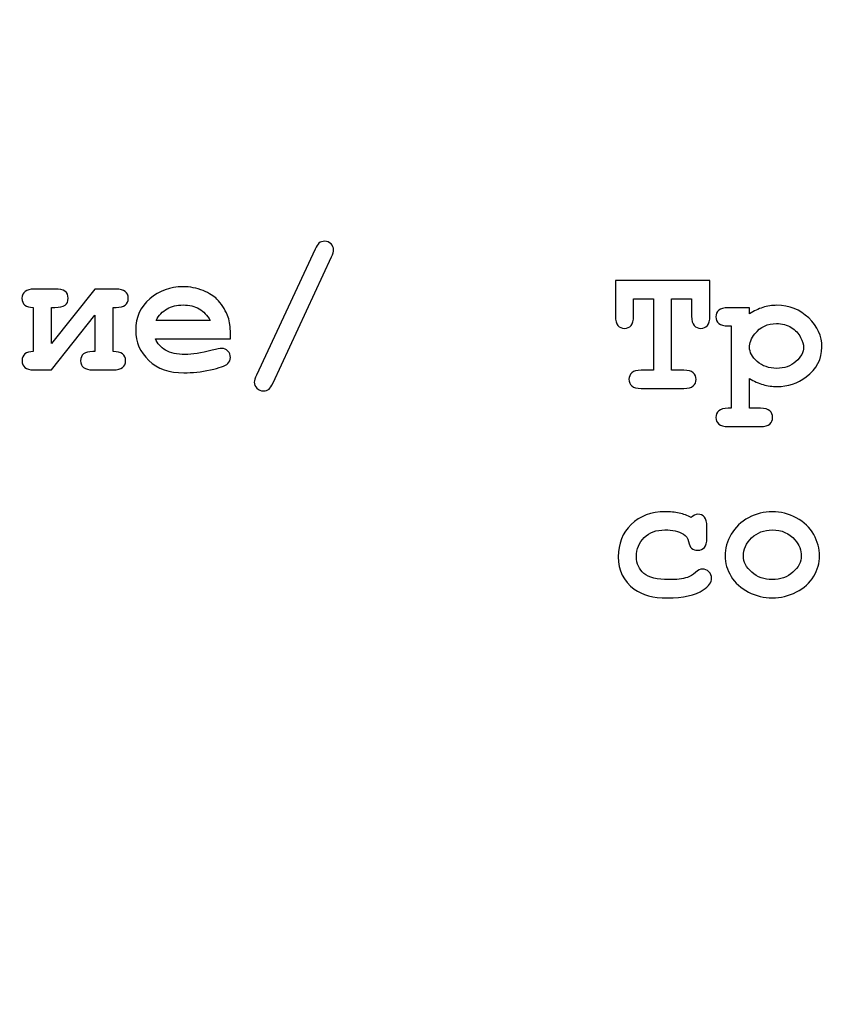
# Model space of a CAD drawing. Units: millimetres. Extents: x -243 to 197, y -336 to 411.
# Drawn here: x -2 to 12, y 86 to 103 of the extents above; entities that cross this region are included whole.
import ezdxf

# ---------------------------------------------------------------- set-up
doc = ezdxf.new("R2010")
doc.units = ezdxf.units.MM
doc.header["$MEASUREMENT"] = 0
doc.layers.add('layer 1', color=7, linetype='Continuous')

msp = doc.modelspace()

# ---------------------------------------------------------------- linework, layer by layer
at = {"layer": 'layer 1', "color": 250, "lineweight": 20}
for points, knots in [([(-240.306, 233.9189), (-240.306, 233.9189), (192.6175, 233.9189), (192.6175, 233.9189), (192.6175, 233.9189), (194.0646, 233.9189), (195.2486, 232.6924), (195.2486, 231.1937), (195.2486, 231.1937), (195.2486, 231.1937), (195.2486, -333.3558), (195.2486, -333.3558), (195.2486, -333.3558), (195.2486, -334.8546), (194.0644, -336.081), (192.6175, -336.081), (192.6175, -336.081), (192.6175, -336.081), (-240.306, -336.081), (-240.306, -336.081), (-240.306, -336.081), (-241.753, -336.081), (-242.9371, -334.8548), (-242.9371, -333.3558), (-242.9371, -333.3558), (-242.9371, -333.3558), (-242.9371, 231.1937), (-242.9371, 231.1937), (-242.9371, 231.1937), (-242.9371, 232.6926), (-241.7532, 233.9189), (-240.306, 233.9189)], [0, 0, 0, 0, 0.125, 0.125, 0.125, 0.125, 0.25, 0.25, 0.25, 0.25, 0.375, 0.375, 0.375, 0.375, 0.5, 0.5, 0.5, 0.5, 0.625, 0.625, 0.625, 0.625, 0.75, 0.75, 0.75, 0.75, 0.875, 0.875, 0.875, 0.875, 1, 1, 1, 1]), ([(-238.5038, 232.1189), (-238.5038, 232.1189), (194.4295, 232.1189), (194.4295, 232.1189), (194.4295, 232.1189), (195.8779, 232.1189), (197.0629, 230.905), (197.0629, 229.4217), (197.0629, 229.4217), (197.0629, 229.4217), (197.0629, -331.5838), (197.0629, -331.5838), (197.0629, -331.5838), (197.0629, -333.0671), (195.8777, -334.281), (194.4295, -334.281), (194.4295, -334.281), (194.4295, -334.281), (-238.5038, -334.281), (-238.5038, -334.281), (-238.5038, -334.281), (-239.952, -334.281), (-241.1371, -333.0673), (-241.1371, -331.5838), (-241.1371, -331.5838), (-241.1371, -331.5838), (-241.1371, 229.4217), (-241.1371, 229.4217), (-241.1371, 229.4217), (-241.1371, 230.9052), (-239.9522, 232.1189), (-238.5038, 232.1189)], [0, 0, 0, 0, 0.125, 0.125, 0.125, 0.125, 0.25, 0.25, 0.25, 0.25, 0.375, 0.375, 0.375, 0.375, 0.5, 0.5, 0.5, 0.5, 0.625, 0.625, 0.625, 0.625, 0.75, 0.75, 0.75, 0.75, 0.875, 0.875, 0.875, 0.875, 1, 1, 1, 1]), ([(-186.9369, 194.6123), (-186.9369, 194.6123), (142.0215, 194.6123), (142.0215, 194.6123), (142.0215, 194.6123), (142.0215, 194.6123), (142.0215, 1.7189), (142.0215, 1.7189), (142.0215, 1.7189), (142.0215, 1.7189), (-186.9369, 1.7189), (-186.9369, 1.7189), (-186.9369, 1.7189), (-186.9369, 1.7189), (-186.9369, 194.6123), (-186.9369, 194.6123)], [0, 0, 0, 0, 0.25, 0.25, 0.25, 0.25, 0.5, 0.5, 0.5, 0.5, 0.75, 0.75, 0.75, 0.75, 1, 1, 1, 1])]:
    msp.add_open_spline(points, degree=3, knots=knots, dxfattribs=at)
at = {"layer": 'layer 1', "color": 250}
for points, knots in [([(3.6428, 98.8141), (3.6428, 98.8141), (2.6242, 96.6186), (2.6242, 96.6186), (2.6242, 96.6186), (2.5982, 96.5641), (2.5755, 96.5281), (2.5543, 96.5117), (2.5543, 96.5117), (2.5279, 96.49), (2.495, 96.4794), (2.4569, 96.4794), (2.4569, 96.4794), (2.4136, 96.4794), (2.376, 96.4948), (2.3442, 96.5255), (2.3442, 96.5255), (2.313, 96.5567), (2.2971, 96.5916), (2.2971, 96.6313), (2.2971, 96.6313), (2.2971, 96.6588), (2.3098, 96.7001), (2.3342, 96.7536), (2.3342, 96.7536), (2.3342, 96.7536), (3.356, 98.9475), (3.356, 98.9475), (3.356, 98.9475), (3.3819, 99.002), (3.4047, 99.038), (3.4243, 99.0544), (3.4243, 99.0544), (3.4523, 99.0761), (3.4846, 99.0867), (3.5222, 99.0867), (3.5222, 99.0867), (3.5656, 99.0867), (3.6026, 99.0718), (3.6338, 99.0411), (3.6338, 99.0411), (3.6645, 99.0105), (3.6799, 98.9755), (3.6799, 98.9364), (3.6799, 98.9364), (3.6799, 98.9083), (3.6677, 98.8676), (3.6428, 98.8141)], [0, 0, 0, 0, 0.0833333, 0.0833333, 0.0833333, 0.0833333, 0.1666667, 0.1666667, 0.1666667, 0.1666667, 0.25, 0.25, 0.25, 0.25, 0.3333333, 0.3333333, 0.3333333, 0.3333333, 0.4166667, 0.4166667, 0.4166667, 0.4166667, 0.5, 0.5, 0.5, 0.5, 0.5833333, 0.5833333, 0.5833333, 0.5833333, 0.6666667, 0.6666667, 0.6666667, 0.6666667, 0.75, 0.75, 0.75, 0.75, 0.8333333, 0.8333333, 0.8333333, 0.8333333, 0.9166667, 0.9166667, 0.9166667, 0.9166667, 1, 1, 1, 1]), ([(9.5671, 98.0824), (9.5671, 98.0824), (9.5671, 96.8394), (9.5671, 96.8394), (9.5671, 96.8394), (9.5671, 96.8394), (9.7809, 96.8394), (9.7809, 96.8394), (9.7809, 96.8394), (9.8576, 96.8394), (9.9121, 96.8246), (9.9444, 96.795), (9.9444, 96.795), (9.9772, 96.7653), (9.9931, 96.7272), (9.9931, 96.6796), (9.9931, 96.6796), (9.9931, 96.6331), (9.9772, 96.595), (9.9444, 96.5659), (9.9444, 96.5659), (9.9121, 96.5362), (9.8576, 96.5214), (9.7809, 96.5214), (9.7809, 96.5214), (9.7809, 96.5214), (9.0369, 96.5214), (9.0369, 96.5214), (9.0369, 96.5214), (8.9602, 96.5214), (8.9057, 96.5362), (8.8734, 96.5659), (8.8734, 96.5659), (8.8406, 96.595), (8.8242, 96.6336), (8.8242, 96.6812), (8.8242, 96.6812), (8.8242, 96.7278), (8.8406, 96.7653), (8.8734, 96.795), (8.8734, 96.795), (8.9057, 96.8246), (8.9602, 96.8394), (9.0369, 96.8394), (9.0369, 96.8394), (9.0369, 96.8394), (9.2491, 96.8394), (9.2491, 96.8394), (9.2491, 96.8394), (9.2491, 96.8394), (9.2491, 98.0824), (9.2491, 98.0824), (9.2491, 98.0824), (9.2491, 98.0824), (8.9051, 98.0824), (8.9051, 98.0824), (8.9051, 98.0824), (8.9051, 98.0824), (8.9051, 97.7819), (8.9051, 97.7819), (8.9051, 97.7819), (8.9051, 97.7051), (8.8903, 97.6506), (8.8607, 97.6184), (8.8607, 97.6184), (8.8316, 97.5856), (8.7929, 97.5692), (8.7453, 97.5692), (8.7453, 97.5692), (8.6988, 97.5692), (8.6607, 97.5856), (8.6316, 97.6184), (8.6316, 97.6184), (8.6019, 97.6506), (8.5871, 97.7051), (8.5871, 97.7819), (8.5871, 97.7819), (8.5871, 97.7819), (8.5871, 98.4021), (8.5871, 98.4021), (8.5871, 98.4021), (8.5871, 98.4021), (10.2339, 98.4005), (10.2339, 98.4005), (10.2339, 98.4005), (10.2339, 98.4005), (10.2339, 97.7819), (10.2339, 97.7819), (10.2339, 97.7819), (10.2339, 97.7051), (10.2191, 97.6506), (10.1894, 97.6184), (10.1894, 97.6184), (10.1598, 97.5856), (10.1217, 97.5692), (10.0741, 97.5692), (10.0741, 97.5692), (10.0275, 97.5692), (9.9894, 97.5856), (9.9598, 97.6184), (9.9598, 97.6184), (9.9307, 97.6506), (9.9158, 97.7051), (9.9158, 97.7819), (9.9158, 97.7819), (9.9158, 97.7819), (9.9158, 98.0824), (9.9158, 98.0824), (9.9158, 98.0824), (9.9158, 98.0824), (9.5671, 98.0824), (9.5671, 98.0824)], [0, 0, 0, 0, 0.0357143, 0.0357143, 0.0357143, 0.0357143, 0.0714286, 0.0714286, 0.0714286, 0.0714286, 0.1071429, 0.1071429, 0.1071429, 0.1071429, 0.1428571, 0.1428571, 0.1428571, 0.1428571, 0.1785714, 0.1785714, 0.1785714, 0.1785714, 0.2142857, 0.2142857, 0.2142857, 0.2142857, 0.25, 0.25, 0.25, 0.25, 0.2857143, 0.2857143, 0.2857143, 0.2857143, 0.3214286, 0.3214286, 0.3214286, 0.3214286, 0.3571429, 0.3571429, 0.3571429, 0.3571429, 0.3928571, 0.3928571, 0.3928571, 0.3928571, 0.4285714, 0.4285714, 0.4285714, 0.4285714, 0.4642857, 0.4642857, 0.4642857, 0.4642857, 0.5, 0.5, 0.5, 0.5, 0.5357143, 0.5357143, 0.5357143, 0.5357143, 0.5714286, 0.5714286, 0.5714286, 0.5714286, 0.6071429, 0.6071429, 0.6071429, 0.6071429, 0.6428571, 0.6428571, 0.6428571, 0.6428571, 0.6785714, 0.6785714, 0.6785714, 0.6785714, 0.7142857, 0.7142857, 0.7142857, 0.7142857, 0.75, 0.75, 0.75, 0.75, 0.7857143, 0.7857143, 0.7857143, 0.7857143, 0.8214286, 0.8214286, 0.8214286, 0.8214286, 0.8571429, 0.8571429, 0.8571429, 0.8571429, 0.8928571, 0.8928571, 0.8928571, 0.8928571, 0.9285714, 0.9285714, 0.9285714, 0.9285714, 0.9642857, 0.9642857, 0.9642857, 0.9642857, 1, 1, 1, 1]), ([(-1.5525, 97.1631), (-1.5525, 97.1631), (-1.5525, 97.9352), (-1.5525, 97.9352), (-1.5525, 97.9352), (-1.6837, 97.9352), (-1.7493, 97.9876), (-1.7493, 98.0929), (-1.7493, 98.0929), (-1.7493, 98.1998), (-1.6784, 98.2527), (-1.5371, 98.2527), (-1.5371, 98.2527), (-1.5371, 98.2527), (-1.1757, 98.2527), (-1.1757, 98.2527), (-1.1757, 98.2527), (-1.0953, 98.2527), (-1.0366, 98.2405), (-1, 98.2156), (-1, 98.2156), (-0.963, 98.1908), (-0.945, 98.15), (-0.945, 98.0929), (-0.945, 98.0929), (-0.945, 98.0373), (-0.963, 97.9971), (-0.999, 97.9722), (-0.999, 97.9722), (-1.0355, 97.9474), (-1.0942, 97.9352), (-1.1757, 97.9352), (-1.1757, 97.9352), (-1.1757, 97.9352), (-1.235, 97.9352), (-1.235, 97.9352), (-1.235, 97.9352), (-1.235, 97.9352), (-1.235, 97.3055), (-1.235, 97.3055), (-1.235, 97.3055), (-1.235, 97.3055), (-0.4783, 98.2527), (-0.4783, 98.2527), (-0.4783, 98.2527), (-0.4783, 98.2527), (-0.111, 98.2527), (-0.111, 98.2527), (-0.111, 98.2527), (0.0308, 98.2527), (0.1017, 98.1998), (0.1017, 98.0929), (0.1017, 98.0929), (0.1017, 97.9876), (0.0308, 97.9352), (-0.111, 97.9352), (-0.111, 97.9352), (-0.111, 97.9352), (-0.1603, 97.9352), (-0.1603, 97.9352), (-0.1603, 97.9352), (-0.1603, 97.9352), (-0.1603, 97.1631), (-0.1603, 97.1631), (-0.1603, 97.1631), (-0.0158, 97.1631), (0.0567, 97.1102), (0.0567, 97.0049), (0.0567, 97.0049), (0.0567, 96.8985), (-0.0142, 96.8451), (-0.1555, 96.8451), (-0.1555, 96.8451), (-0.1555, 96.8451), (-0.5169, 96.8451), (-0.5169, 96.8451), (-0.5169, 96.8451), (-0.6577, 96.8451), (-0.728, 96.8985), (-0.728, 97.0049), (-0.728, 97.0049), (-0.728, 97.1102), (-0.6577, 97.1631), (-0.5169, 97.1631), (-0.5169, 97.1631), (-0.5169, 97.1631), (-0.4783, 97.1631), (-0.4783, 97.1631), (-0.4783, 97.1631), (-0.4783, 97.1631), (-0.4783, 97.7971), (-0.4783, 97.7971), (-0.4783, 97.7971), (-0.4783, 97.7971), (-1.235, 96.8451), (-1.235, 96.8451), (-1.235, 96.8451), (-1.235, 96.8451), (-1.5525, 96.8451), (-1.5525, 96.8451), (-1.5525, 96.8451), (-1.6816, 96.8451), (-1.7462, 96.8985), (-1.7462, 97.0049), (-1.7462, 97.0049), (-1.7462, 97.1102), (-1.6816, 97.1631), (-1.5525, 97.1631)], [0, 0, 0, 0, 0.037037, 0.037037, 0.037037, 0.037037, 0.0740741, 0.0740741, 0.0740741, 0.0740741, 0.1111111, 0.1111111, 0.1111111, 0.1111111, 0.1481481, 0.1481481, 0.1481481, 0.1481481, 0.1851852, 0.1851852, 0.1851852, 0.1851852, 0.2222222, 0.2222222, 0.2222222, 0.2222222, 0.2592593, 0.2592593, 0.2592593, 0.2592593, 0.2962963, 0.2962963, 0.2962963, 0.2962963, 0.3333333, 0.3333333, 0.3333333, 0.3333333, 0.3703704, 0.3703704, 0.3703704, 0.3703704, 0.4074074, 0.4074074, 0.4074074, 0.4074074, 0.4444444, 0.4444444, 0.4444444, 0.4444444, 0.4814815, 0.4814815, 0.4814815, 0.4814815, 0.5185185, 0.5185185, 0.5185185, 0.5185185, 0.5555556, 0.5555556, 0.5555556, 0.5555556, 0.5925926, 0.5925926, 0.5925926, 0.5925926, 0.6296296, 0.6296296, 0.6296296, 0.6296296, 0.6666667, 0.6666667, 0.6666667, 0.6666667, 0.7037037, 0.7037037, 0.7037037, 0.7037037, 0.7407407, 0.7407407, 0.7407407, 0.7407407, 0.7777778, 0.7777778, 0.7777778, 0.7777778, 0.8148148, 0.8148148, 0.8148148, 0.8148148, 0.8518519, 0.8518519, 0.8518519, 0.8518519, 0.8888889, 0.8888889, 0.8888889, 0.8888889, 0.9259259, 0.9259259, 0.9259259, 0.9259259, 0.962963, 0.962963, 0.962963, 0.962963, 1, 1, 1, 1]), ([(1.8802, 97.3875), (1.8802, 97.3875), (0.5763, 97.3875), (0.5763, 97.3875), (0.5763, 97.3875), (0.6091, 97.3049), (0.6679, 97.2383), (0.752, 97.1875), (0.752, 97.1875), (0.8361, 97.1372), (0.9504, 97.1118), (1.0938, 97.1118), (1.0938, 97.1118), (1.2118, 97.1118), (1.3685, 97.1372), (1.5637, 97.1875), (1.5637, 97.1875), (1.6442, 97.2086), (1.7003, 97.2187), (1.731, 97.2187), (1.731, 97.2187), (1.7733, 97.2187), (1.8093, 97.2039), (1.8384, 97.1737), (1.8384, 97.1737), (1.867, 97.1436), (1.8818, 97.106), (1.8818, 97.0605), (1.8818, 97.0605), (1.8818, 97.0192), (1.8659, 96.9843), (1.8352, 96.9552), (1.8352, 96.9552), (1.7939, 96.9171), (1.6929, 96.8806), (1.5325, 96.8456), (1.5325, 96.8456), (1.3727, 96.8112), (1.2187, 96.7938), (1.0706, 96.7938), (1.0706, 96.7938), (0.8166, 96.7938), (0.6134, 96.8657), (0.4604, 97.0097), (0.4604, 97.0097), (0.308, 97.1531), (0.2318, 97.3298), (0.2318, 97.5399), (0.2318, 97.5399), (0.2318, 97.7627), (0.3144, 97.9447), (0.4795, 98.0844), (0.4795, 98.0844), (0.6441, 98.2246), (0.834, 98.2945), (1.0489, 98.2945), (1.0489, 98.2945), (1.178, 98.2945), (1.297, 98.2717), (1.405, 98.2262), (1.405, 98.2262), (1.5129, 98.1807), (1.5934, 98.132), (1.6458, 98.0791), (1.6458, 98.0791), (1.7204, 98.0029), (1.7818, 97.9082), (1.8304, 97.7955), (1.8304, 97.7955), (1.8633, 97.7166), (1.8802, 97.6262), (1.8802, 97.5224), (1.8802, 97.5224), (1.8802, 97.5224), (1.8802, 97.3875), (1.8802, 97.3875)], [0, 0, 0, 0, 0.0526316, 0.0526316, 0.0526316, 0.0526316, 0.1052632, 0.1052632, 0.1052632, 0.1052632, 0.1578947, 0.1578947, 0.1578947, 0.1578947, 0.2105263, 0.2105263, 0.2105263, 0.2105263, 0.2631579, 0.2631579, 0.2631579, 0.2631579, 0.3157895, 0.3157895, 0.3157895, 0.3157895, 0.3684211, 0.3684211, 0.3684211, 0.3684211, 0.4210526, 0.4210526, 0.4210526, 0.4210526, 0.4736842, 0.4736842, 0.4736842, 0.4736842, 0.5263158, 0.5263158, 0.5263158, 0.5263158, 0.5789474, 0.5789474, 0.5789474, 0.5789474, 0.6315789, 0.6315789, 0.6315789, 0.6315789, 0.6842105, 0.6842105, 0.6842105, 0.6842105, 0.7368421, 0.7368421, 0.7368421, 0.7368421, 0.7894737, 0.7894737, 0.7894737, 0.7894737, 0.8421053, 0.8421053, 0.8421053, 0.8421053, 0.8947368, 0.8947368, 0.8947368, 0.8947368, 0.9473684, 0.9473684, 0.9473684, 0.9473684, 1, 1, 1, 1]), ([(1.5283, 97.7055), (1.4796, 97.7965), (1.4161, 97.8643), (1.3373, 97.9093), (1.3373, 97.9093), (1.2589, 97.9542), (1.1653, 97.977), (1.0568, 97.977), (1.0568, 97.977), (0.9494, 97.977), (0.8562, 97.9542), (0.7779, 97.9093), (0.7779, 97.9093), (0.6991, 97.8643), (0.6351, 97.7965), (0.5853, 97.7055), (0.5853, 97.7055), (0.5853, 97.7055), (1.5283, 97.7055), (1.5283, 97.7055)], [0, 0, 0, 0, 0.2, 0.2, 0.2, 0.2, 0.4, 0.4, 0.4, 0.4, 0.6, 0.6, 0.6, 0.6, 0.8, 0.8, 0.8, 0.8, 1, 1, 1, 1]), ([(10.9239, 96.6966), (10.9239, 96.6966), (10.9239, 96.1759), (10.9239, 96.1759), (10.9239, 96.1759), (10.9239, 96.1759), (11.1144, 96.1759), (11.1144, 96.1759), (11.1144, 96.1759), (11.1911, 96.1759), (11.2456, 96.161), (11.2779, 96.1314), (11.2779, 96.1314), (11.3107, 96.1023), (11.3266, 96.0637), (11.3266, 96.016), (11.3266, 96.016), (11.3266, 95.9695), (11.3107, 95.9314), (11.2779, 95.9023), (11.2779, 95.9023), (11.2456, 95.8726), (11.1911, 95.8578), (11.1144, 95.8578), (11.1144, 95.8578), (11.1144, 95.8578), (10.5519, 95.8578), (10.5519, 95.8578), (10.5519, 95.8578), (10.4751, 95.8578), (10.4206, 95.8726), (10.3878, 95.9023), (10.3878, 95.9023), (10.3555, 95.9314), (10.3391, 95.9695), (10.3391, 96.016), (10.3391, 96.016), (10.3391, 96.0637), (10.3555, 96.1023), (10.3889, 96.1314), (10.3889, 96.1314), (10.4217, 96.161), (10.4762, 96.1759), (10.5519, 96.1759), (10.5519, 96.1759), (10.5519, 96.1759), (10.6058, 96.1759), (10.6058, 96.1759), (10.6058, 96.1759), (10.6058, 96.1759), (10.6058, 97.6115), (10.6058, 97.6115), (10.6058, 97.6115), (10.6058, 97.6115), (10.5519, 97.6115), (10.5519, 97.6115), (10.5519, 97.6115), (10.4751, 97.6115), (10.4206, 97.6258), (10.3878, 97.6554), (10.3878, 97.6554), (10.3555, 97.685), (10.3391, 97.7231), (10.3391, 97.7708), (10.3391, 97.7708), (10.3391, 97.8173), (10.3555, 97.8554), (10.3878, 97.8851), (10.3878, 97.8851), (10.4206, 97.9142), (10.4751, 97.929), (10.5519, 97.929), (10.5519, 97.929), (10.5519, 97.929), (10.9239, 97.929), (10.9239, 97.929), (10.9239, 97.929), (10.9239, 97.929), (10.9239, 97.8205), (10.9239, 97.8205), (10.9239, 97.8205), (10.998, 97.8713), (11.0752, 97.9089), (11.1546, 97.9337), (11.1546, 97.9337), (11.2345, 97.9586), (11.316, 97.9708), (11.3996, 97.9708), (11.3996, 97.9708), (11.6166, 97.9708), (11.8018, 97.8972), (11.9547, 97.7501), (11.9547, 97.7501), (12.1076, 97.6025), (12.1843, 97.4342), (12.1843, 97.2437), (12.1843, 97.2437), (12.1843, 97.0342), (12.0939, 96.8611), (11.9129, 96.7246), (11.9129, 96.7246), (11.7621, 96.6108), (11.5917, 96.5542), (11.4028, 96.5542), (11.4028, 96.5542), (11.3213, 96.5542), (11.2403, 96.5659), (11.1609, 96.5897), (11.1609, 96.5897), (11.0816, 96.6135), (11.0022, 96.6489), (10.9239, 96.6966)], [0, 0, 0, 0, 0.0357143, 0.0357143, 0.0357143, 0.0357143, 0.0714286, 0.0714286, 0.0714286, 0.0714286, 0.1071429, 0.1071429, 0.1071429, 0.1071429, 0.1428571, 0.1428571, 0.1428571, 0.1428571, 0.1785714, 0.1785714, 0.1785714, 0.1785714, 0.2142857, 0.2142857, 0.2142857, 0.2142857, 0.25, 0.25, 0.25, 0.25, 0.2857143, 0.2857143, 0.2857143, 0.2857143, 0.3214286, 0.3214286, 0.3214286, 0.3214286, 0.3571429, 0.3571429, 0.3571429, 0.3571429, 0.3928571, 0.3928571, 0.3928571, 0.3928571, 0.4285714, 0.4285714, 0.4285714, 0.4285714, 0.4642857, 0.4642857, 0.4642857, 0.4642857, 0.5, 0.5, 0.5, 0.5, 0.5357143, 0.5357143, 0.5357143, 0.5357143, 0.5714286, 0.5714286, 0.5714286, 0.5714286, 0.6071429, 0.6071429, 0.6071429, 0.6071429, 0.6428571, 0.6428571, 0.6428571, 0.6428571, 0.6785714, 0.6785714, 0.6785714, 0.6785714, 0.7142857, 0.7142857, 0.7142857, 0.7142857, 0.75, 0.75, 0.75, 0.75, 0.7857143, 0.7857143, 0.7857143, 0.7857143, 0.8214286, 0.8214286, 0.8214286, 0.8214286, 0.8571429, 0.8571429, 0.8571429, 0.8571429, 0.8928571, 0.8928571, 0.8928571, 0.8928571, 0.9285714, 0.9285714, 0.9285714, 0.9285714, 0.9642857, 0.9642857, 0.9642857, 0.9642857, 1, 1, 1, 1]), ([(11.8663, 97.2421), (11.8663, 97.2866), (11.8489, 97.3432), (11.8134, 97.412), (11.8134, 97.412), (11.7785, 97.4808), (11.7245, 97.5379), (11.6515, 97.584), (11.6515, 97.584), (11.5785, 97.63), (11.4933, 97.6533), (11.3948, 97.6533), (11.3948, 97.6533), (11.2366, 97.6533), (11.1112, 97.5935), (11.0181, 97.475), (11.0181, 97.475), (10.9551, 97.3929), (10.9239, 97.3146), (10.9239, 97.239), (10.9239, 97.239), (10.9239, 97.1543), (10.9689, 97.0723), (11.0593, 96.9918), (11.0593, 96.9918), (11.1498, 96.9119), (11.2615, 96.8717), (11.3948, 96.8717), (11.3948, 96.8717), (11.5292, 96.8717), (11.6414, 96.9114), (11.7314, 96.9913), (11.7314, 96.9913), (11.8213, 97.0707), (11.8663, 97.1543), (11.8663, 97.2421)], [0, 0, 0, 0, 0.1111111, 0.1111111, 0.1111111, 0.1111111, 0.2222222, 0.2222222, 0.2222222, 0.2222222, 0.3333333, 0.3333333, 0.3333333, 0.3333333, 0.4444444, 0.4444444, 0.4444444, 0.4444444, 0.5555556, 0.5555556, 0.5555556, 0.5555556, 0.6666667, 0.6666667, 0.6666667, 0.6666667, 0.7777778, 0.7777778, 0.7777778, 0.7777778, 0.8888889, 0.8888889, 0.8888889, 0.8888889, 1, 1, 1, 1]), ([(9.9079, 94.2751), (9.9465, 94.3111), (9.9857, 94.3291), (10.0259, 94.3291), (10.0259, 94.3291), (10.0714, 94.3291), (10.109, 94.3132), (10.1381, 94.2804), (10.1381, 94.2804), (10.1677, 94.2476), (10.1825, 94.1936), (10.1825, 94.1185), (10.1825, 94.1185), (10.1825, 94.1185), (10.1825, 93.9137), (10.1825, 93.9137), (10.1825, 93.9137), (10.1825, 93.8375), (10.1677, 93.783), (10.1381, 93.7513), (10.1381, 93.7513), (10.109, 93.719), (10.0704, 93.7031), (10.0227, 93.7031), (10.0227, 93.7031), (9.9793, 93.7031), (9.9428, 93.7153), (9.9127, 93.7401), (9.9127, 93.7401), (9.891, 93.7587), (9.874, 93.7968), (9.8613, 93.8539), (9.8613, 93.8539), (9.8492, 93.9116), (9.819, 93.9539), (9.7719, 93.982), (9.7719, 93.982), (9.6878, 94.0317), (9.5809, 94.0566), (9.4507, 94.0566), (9.4507, 94.0566), (9.3009, 94.0566), (9.1808, 94.0127), (9.0903, 93.9248), (9.0903, 93.9248), (8.9999, 93.837), (8.9549, 93.7259), (8.9549, 93.5915), (8.9549, 93.5915), (8.9549, 93.4671), (8.9983, 93.3692), (9.085, 93.2978), (9.085, 93.2978), (9.1718, 93.2258), (9.3158, 93.1898), (9.5174, 93.1898), (9.5174, 93.1898), (9.6497, 93.1898), (9.7576, 93.203), (9.8412, 93.23), (9.8412, 93.23), (9.891, 93.2464), (9.9381, 93.275), (9.9825, 93.3147), (9.9825, 93.3147), (10.027, 93.3544), (10.0672, 93.3745), (10.1032, 93.3745), (10.1032, 93.3745), (10.1471, 93.3745), (10.1841, 93.3581), (10.2159, 93.3263), (10.2159, 93.3263), (10.2471, 93.2941), (10.263, 93.2565), (10.263, 93.2131), (10.263, 93.2131), (10.263, 93.1427), (10.2148, 93.076), (10.119, 93.0131), (10.119, 93.0131), (9.9762, 92.9189), (9.7677, 92.8718), (9.4925, 92.8718), (9.4925, 92.8718), (9.2454, 92.8718), (9.0533, 92.9231), (8.9157, 93.0252), (8.9157, 93.0252), (8.73, 93.1628), (8.6368, 93.3512), (8.6368, 93.5899), (8.6368, 93.5899), (8.6368, 93.8163), (8.7125, 94.0037), (8.8633, 94.1518), (8.8633, 94.1518), (9.0141, 94.3), (9.211, 94.3741), (9.4539, 94.3741), (9.4539, 94.3741), (9.5417, 94.3741), (9.6232, 94.3662), (9.6989, 94.3492), (9.6989, 94.3492), (9.774, 94.3328), (9.8439, 94.3079), (9.9079, 94.2751)], [0, 0, 0, 0, 0.037037, 0.037037, 0.037037, 0.037037, 0.0740741, 0.0740741, 0.0740741, 0.0740741, 0.1111111, 0.1111111, 0.1111111, 0.1111111, 0.1481481, 0.1481481, 0.1481481, 0.1481481, 0.1851852, 0.1851852, 0.1851852, 0.1851852, 0.2222222, 0.2222222, 0.2222222, 0.2222222, 0.2592593, 0.2592593, 0.2592593, 0.2592593, 0.2962963, 0.2962963, 0.2962963, 0.2962963, 0.3333333, 0.3333333, 0.3333333, 0.3333333, 0.3703704, 0.3703704, 0.3703704, 0.3703704, 0.4074074, 0.4074074, 0.4074074, 0.4074074, 0.4444444, 0.4444444, 0.4444444, 0.4444444, 0.4814815, 0.4814815, 0.4814815, 0.4814815, 0.5185185, 0.5185185, 0.5185185, 0.5185185, 0.5555556, 0.5555556, 0.5555556, 0.5555556, 0.5925926, 0.5925926, 0.5925926, 0.5925926, 0.6296296, 0.6296296, 0.6296296, 0.6296296, 0.6666667, 0.6666667, 0.6666667, 0.6666667, 0.7037037, 0.7037037, 0.7037037, 0.7037037, 0.7407407, 0.7407407, 0.7407407, 0.7407407, 0.7777778, 0.7777778, 0.7777778, 0.7777778, 0.8148148, 0.8148148, 0.8148148, 0.8148148, 0.8518519, 0.8518519, 0.8518519, 0.8518519, 0.8888889, 0.8888889, 0.8888889, 0.8888889, 0.9259259, 0.9259259, 0.9259259, 0.9259259, 0.962963, 0.962963, 0.962963, 0.962963, 1, 1, 1, 1]), ([(12.1436, 93.602), (12.1436, 93.4803), (12.1097, 93.3623), (12.042, 93.248), (12.042, 93.248), (11.9748, 93.1337), (11.8737, 93.0427), (11.7398, 92.975), (11.7398, 92.975), (11.606, 92.9072), (11.4663, 92.8734), (11.3207, 92.8734), (11.3207, 92.8734), (11.1758, 92.8734), (11.0376, 92.9067), (10.9054, 92.9734), (10.9054, 92.9734), (10.7731, 93.0401), (10.672, 93.1311), (10.6027, 93.2454), (10.6027, 93.2454), (10.5333, 93.3602), (10.499, 93.4803), (10.499, 93.6052), (10.499, 93.6052), (10.499, 93.7322), (10.5339, 93.8571), (10.6043, 93.9799), (10.6043, 93.9799), (10.6746, 94.1021), (10.7757, 94.1984), (10.9075, 94.2688), (10.9075, 94.2688), (11.0392, 94.3392), (11.1768, 94.3741), (11.3207, 94.3741), (11.3207, 94.3741), (11.4652, 94.3741), (11.6044, 94.3381), (11.7383, 94.2667), (11.7383, 94.2667), (11.8721, 94.1947), (11.9732, 94.0979), (12.0415, 93.9767), (12.0415, 93.9767), (12.1097, 93.855), (12.1436, 93.7301), (12.1436, 93.602)], [0, 0, 0, 0, 0.0833333, 0.0833333, 0.0833333, 0.0833333, 0.1666667, 0.1666667, 0.1666667, 0.1666667, 0.25, 0.25, 0.25, 0.25, 0.3333333, 0.3333333, 0.3333333, 0.3333333, 0.4166667, 0.4166667, 0.4166667, 0.4166667, 0.5, 0.5, 0.5, 0.5, 0.5833333, 0.5833333, 0.5833333, 0.5833333, 0.6666667, 0.6666667, 0.6666667, 0.6666667, 0.75, 0.75, 0.75, 0.75, 0.8333333, 0.8333333, 0.8333333, 0.8333333, 0.9166667, 0.9166667, 0.9166667, 0.9166667, 1, 1, 1, 1]), ([(11.8261, 93.6004), (11.8261, 93.7031), (11.7891, 93.7968), (11.716, 93.883), (11.716, 93.883), (11.6155, 93.9984), (11.4837, 94.0566), (11.3207, 94.0566), (11.3207, 94.0566), (11.1768, 94.0566), (11.0572, 94.0106), (10.9609, 93.9185), (10.9609, 93.9185), (10.8646, 93.8264), (10.817, 93.72), (10.817, 93.5989), (10.817, 93.5989), (10.817, 93.4999), (10.8651, 93.4073), (10.9625, 93.321), (10.9625, 93.321), (11.0599, 93.2343), (11.1789, 93.1914), (11.3207, 93.1914), (11.3207, 93.1914), (11.4631, 93.1914), (11.5832, 93.2343), (11.6801, 93.321), (11.6801, 93.321), (11.7774, 93.4073), (11.8261, 93.5004), (11.8261, 93.6004)], [0, 0, 0, 0, 0.125, 0.125, 0.125, 0.125, 0.25, 0.25, 0.25, 0.25, 0.375, 0.375, 0.375, 0.375, 0.5, 0.5, 0.5, 0.5, 0.625, 0.625, 0.625, 0.625, 0.75, 0.75, 0.75, 0.75, 0.875, 0.875, 0.875, 0.875, 1, 1, 1, 1])]:
    msp.add_open_spline(points, degree=3, knots=knots, dxfattribs=at)

doc.saveas('drawing.dxf')
